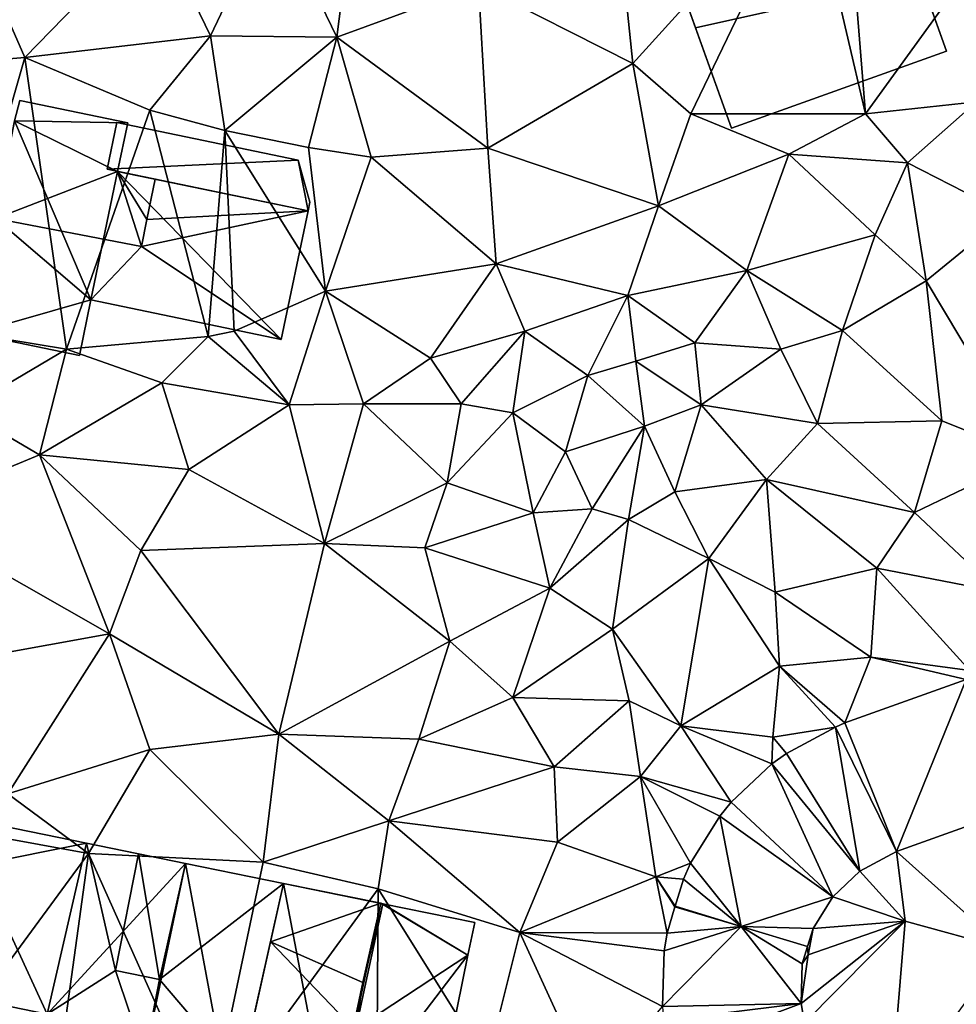
# Model space of a CAD drawing. Extents: x 572000 to 573043, y 6223980 to 6225015.
# Drawn here: x 572271 to 572312, y 6224283 to 6224326 of the extents above; entities that cross this region are included whole.
import ezdxf

# ---------------------------------------------------------------- set-up
doc = ezdxf.new("R2010")
doc.units = 0
doc.header["$MEASUREMENT"] = 0
for name, color, linetype in [('Bygninger_LOD2', 1, 'Continuous'), ('Bygninger_Projekteret', 85, 'Continuous'), ('Terraen', 33, 'Continuous'), ('Terraen_vej', 33, 'Continuous')]:
    doc.layers.add(name, color=color, linetype=linetype)

# ---------------------------------------------------------------- blocks, each defined once
blk = doc.blocks.new('1km_6224_572_UTM32_ACAD_1_FMEBLOCK55')
at = {"layer": 'Terraen', "color": 9, "true_color": 0xbbbbbb}
for points in [[(-14.97, 11.58, 35.36), (-7.37, 19.99, 35.39), (-15.55, 17.2, 35.39)], [(-12.47, 9.39, 35.36), (-7.37, 19.99, 35.39), (-14.97, 11.58, 35.36)], [(-4.9, 9.39, 35.41), (-7.37, 19.99, 35.39), (-12.47, 9.39, 35.36)], [(-4.9, 9.39, 35.41), (-5.75, 20.01, 34.45), (-7.37, 19.99, 35.39)], [(-4.9, 9.39, 35.41), (-0.34, 15.7, 35.16), (-5.75, 20.01, 34.45)], [(-33.28, 12.78, 35.08), (-30.57, 18.45, 35.43), (-35.64, 17.67, 35.4)], [(-27.8, 12.72, 35.55), (-30.57, 18.45, 35.43), (-33.28, 12.78, 35.08)], [(-27.8, 12.72, 35.55), (-27.28, 16.82, 35.81), (-30.57, 18.45, 35.43)], [(-41.32, 11.84, 34.83), (-44, 17.94, 35.34), (-47.5, 11.32, 34.89)], [(-41.32, 11.84, 34.83), (-35.64, 17.67, 35.4), (-44, 17.94, 35.34)], [(-41.32, 11.84, 34.83), (-33.28, 12.78, 35.08), (-35.64, 17.67, 35.4)], [(-14.97, 11.58, 35.36), (-15.55, 17.2, 35.39), (-21.66, 14.98, 35.37)], [(-27.8, 12.72, 35.55), (-21.66, 14.98, 35.37), (-27.28, 16.82, 35.81)], [(-4.9, 9.39, 35.41), (-0.09, 9.91, 34.94), (-0.34, 15.7, 35.16)], [(-21.26, 7.91, 35.24), (-21.66, 14.98, 35.37), (-27.8, 12.72, 35.55)], [(-21.26, 7.91, 35.24), (-14.97, 11.58, 35.36), (-21.66, 14.98, 35.37)], [(-41.32, 11.84, 34.83), (-35.9, 9.56, 34.86), (-33.28, 12.78, 35.08)], [(-32.66, 8.67, 34.7), (-33.28, 12.78, 35.08), (-35.9, 9.56, 34.86)], [(-32.66, 8.67, 34.7), (-27.8, 12.72, 35.55), (-33.28, 12.78, 35.08)], [(-29.03, 7.94, 34.88), (-27.8, 12.72, 35.55), (-32.66, 8.67, 34.7)], [(-29.03, 7.94, 34.88), (-26.32, 7.52, 35.25), (-27.8, 12.72, 35.55)], [(-21.26, 7.91, 35.24), (-27.8, 12.72, 35.55), (-26.32, 7.52, 35.25)], [(-44.7, 0.05, 35.05), (-41.32, 11.84, 34.83), (-47.5, 11.32, 34.89)], [(-44.7, 0.05, 35.05), (-39.52, -0.81, 34.94), (-41.32, 11.84, 34.83)], [(-39.52, -0.81, 34.94), (-35.9, 9.56, 34.86), (-41.32, 11.84, 34.83)], [(-13.86, 5.41, 35.2), (-14.97, 11.58, 35.36), (-21.26, 7.91, 35.24)], [(-13.86, 5.41, 35.2), (-12.47, 9.39, 35.36), (-14.97, 11.58, 35.36)], [(-3.08, 7.27, 35.14), (-0.09, 9.91, 34.94), (-4.9, 9.39, 35.41)], [(-3.08, 7.27, 35.14), (1.28, 5.05, 34.68), (-0.09, 9.91, 34.94)], [(-33.38, -0.26, 34.91), (-35.9, 9.56, 34.86), (-39.52, -0.81, 34.94)], [(-33.38, -0.26, 34.91), (-32.66, 8.67, 34.7), (-35.9, 9.56, 34.86)], [(-13.86, 5.41, 35.2), (-8.21, 7.65, 35.05), (-12.47, 9.39, 35.36)], [(-4.9, 9.39, 35.41), (-12.47, 9.39, 35.36), (-8.21, 7.65, 35.05)], [(-3.08, 7.27, 35.14), (-4.9, 9.39, 35.41), (-8.21, 7.65, 35.05)], [(-33.38, -0.26, 34.91), (-32.25, -0.02, 34.47), (-32.66, 8.67, 34.7)], [(-28.29, 1.71, 34.89), (-29.03, 7.94, 34.88), (-32.66, 8.67, 34.7)], [(-32.25, -0.02, 34.47), (-28.29, 1.71, 34.89), (-32.66, 8.67, 34.7)], [(-28.29, 1.71, 34.89), (-26.32, 7.52, 35.25), (-29.03, 7.94, 34.88)], [(-20.9, 2.89, 35.22), (-21.26, 7.91, 35.24), (-26.32, 7.52, 35.25)], [(-20.9, 2.89, 35.22), (-13.86, 5.41, 35.2), (-21.26, 7.91, 35.24)], [(-28.29, 1.71, 34.89), (-20.9, 2.89, 35.22), (-26.32, 7.52, 35.25)], [(-10.04, 2.6, 35.5), (-8.21, 7.65, 35.05), (-13.86, 5.41, 35.2)], [(-10.04, 2.6, 35.5), (-4.47, 4.15, 35.03), (-8.21, 7.65, 35.05)], [(-4.47, 4.15, 35.03), (-3.08, 7.27, 35.14), (-8.21, 7.65, 35.05)], [(-2.26, 2.16, 34.37), (-3.08, 7.27, 35.14), (-4.47, 4.15, 35.03)], [(-2.26, 2.16, 34.37), (1.28, 5.05, 34.68), (-3.08, 7.27, 35.14)], [(-15.2, 1.52, 35.09), (-13.86, 5.41, 35.2), (-20.9, 2.89, 35.22)], [(-15.2, 1.52, 35.09), (-10.04, 2.6, 35.5), (-13.86, 5.41, 35.2)], [(2.29, -5.46, 34.07), (1.28, 5.05, 34.68), (-2.26, 2.16, 34.37)], [(-5.89, 0.01, 34.5), (-4.47, 4.15, 35.03), (-10.04, 2.6, 35.5)], [(-5.89, 0.01, 34.5), (-2.26, 2.16, 34.37), (-4.47, 4.15, 35.03)], [(-23.75, -1.2, 35.13), (-20.9, 2.89, 35.22), (-28.29, 1.71, 34.89)], [(-23.75, -1.2, 35.13), (-19.65, -0.02, 35.19), (-20.9, 2.89, 35.22)], [(-19.65, -0.02, 35.19), (-15.2, 1.52, 35.09), (-20.9, 2.89, 35.22)], [(-12.29, -0.53, 35.74), (-10.04, 2.6, 35.5), (-15.2, 1.52, 35.09)], [(-12.29, -0.53, 35.74), (-8.57, -0.81, 34.62), (-10.04, 2.6, 35.5)], [(-8.57, -0.81, 34.62), (-5.89, 0.01, 34.5), (-10.04, 2.6, 35.5)], [(-1.58, -3.91, 34.35), (-2.26, 2.16, 34.37), (-5.89, 0.01, 34.5)], [(-1.58, -3.91, 34.35), (2.29, -5.46, 34.07), (-2.26, 2.16, 34.37)], [(-29.87, -3.21, 34.86), (-28.29, 1.71, 34.89), (-32.25, -0.02, 34.47)], [(-29.87, -3.21, 34.86), (-26.65, -3.18, 34.5), (-28.29, 1.71, 34.89)], [(-23.75, -1.2, 35.13), (-28.29, 1.71, 34.89), (-26.65, -3.18, 34.5)], [(-16.92, -1.94, 34.57), (-15.2, 1.52, 35.09), (-19.65, -0.02, 35.19)], [(-16.92, -1.94, 34.57), (-14.84, -1.33, 35.97), (-15.2, 1.52, 35.09)], [(-12.29, -0.53, 35.74), (-15.2, 1.52, 35.09), (-14.84, -1.33, 35.97)], [(-43.99, -3.45, 34.78), (-39.52, -0.81, 34.94), (-44.7, 0.05, 35.05)], [(-6.98, -4.03, 34.28), (-5.89, 0.01, 34.5), (-8.57, -0.81, 34.62)], [(-1.58, -3.91, 34.35), (-5.89, 0.01, 34.5), (-6.98, -4.03, 34.28)], [(-35.39, -2.26, 34.86), (-33.38, -0.26, 34.91), (-39.52, -0.81, 34.94)], [(-29.87, -3.21, 34.86), (-33.38, -0.26, 34.91), (-35.39, -2.26, 34.86)], [(-29.87, -3.21, 34.86), (-32.25, -0.02, 34.47), (-33.38, -0.26, 34.91)], [(-23.75, -1.2, 35.13), (-22.41, -3.17, 34.44), (-19.65, -0.02, 35.19)], [(-20.17, -3.56, 34.48), (-19.65, -0.02, 35.19), (-22.41, -3.17, 34.44)], [(-20.17, -3.56, 34.48), (-16.92, -1.94, 34.57), (-19.65, -0.02, 35.19)], [(-40.69, -5.38, 34.62), (-39.52, -0.81, 34.94), (-43.99, -3.45, 34.78)], [(-40.69, -5.38, 34.62), (-35.39, -2.26, 34.86), (-39.52, -0.81, 34.94)], [(-12.02, -3.21, 34.23), (-12.29, -0.53, 35.74), (-14.84, -1.33, 35.97)], [(-12.02, -3.21, 34.23), (-8.57, -0.81, 34.62), (-12.29, -0.53, 35.74)], [(-6.98, -4.03, 34.28), (-8.57, -0.81, 34.62), (-12.02, -3.21, 34.23)], [(-23.75, -1.2, 35.13), (-26.65, -3.18, 34.5), (-22.41, -3.17, 34.44)], [(-14.47, -4.14, 35.26), (-14.84, -1.33, 35.97), (-16.92, -1.94, 34.57)], [(-14.47, -4.14, 35.26), (-12.02, -3.21, 34.23), (-14.84, -1.33, 35.97)], [(-17.9, -5.26, 34.42), (-16.92, -1.94, 34.57), (-20.17, -3.56, 34.48)], [(-17.9, -5.26, 34.42), (-14.47, -4.14, 35.26), (-16.92, -1.94, 34.57)], [(-40.69, -5.38, 34.62), (-34.21, -6.02, 34.63), (-35.39, -2.26, 34.86)], [(-34.21, -6.02, 34.63), (-29.87, -3.21, 34.86), (-35.39, -2.26, 34.86)], [(-28.34, -9.23, 34.29), (-29.87, -3.21, 34.86), (-34.21, -6.02, 34.63)], [(-28.34, -9.23, 34.29), (-26.65, -3.18, 34.5), (-29.87, -3.21, 34.86)], [(-28.34, -9.23, 34.29), (-23.02, -6.6, 34.6), (-26.65, -3.18, 34.5)], [(-23.02, -6.6, 34.6), (-22.41, -3.17, 34.44), (-26.65, -3.18, 34.5)], [(-23.02, -6.6, 34.6), (-20.17, -3.56, 34.48), (-22.41, -3.17, 34.44)], [(-13.15, -6.99, 34.35), (-12.02, -3.21, 34.23), (-14.47, -4.14, 35.26)], [(-13.15, -6.99, 34.35), (-9.19, -6.45, 34.21), (-12.02, -3.21, 34.23)], [(-9.19, -6.45, 34.21), (-6.98, -4.03, 34.28), (-12.02, -3.21, 34.23)], [(-46.81, -7.92, 33.96), (-40.69, -5.38, 34.62), (-43.99, -3.45, 34.78)], [(-19.3, -7.89, 34.34), (-20.17, -3.56, 34.48), (-23.02, -6.6, 34.6)], [(-19.3, -7.89, 34.34), (-17.9, -5.26, 34.42), (-20.17, -3.56, 34.48)], [(-16.74, -7.73, 34.15), (-14.47, -4.14, 35.26), (-17.9, -5.26, 34.42)], [(-15.17, -8.18, 34.8), (-14.47, -4.14, 35.26), (-16.74, -7.73, 34.15)], [(-15.17, -8.18, 34.8), (-13.15, -6.99, 34.35), (-14.47, -4.14, 35.26)], [(-9.19, -6.45, 34.21), (-2.77, -7.88, 34.13), (-6.98, -4.03, 34.28)], [(-2.77, -7.88, 34.13), (-1.58, -3.91, 34.35), (-6.98, -4.03, 34.28)], [(-2.77, -7.88, 34.13), (2.29, -5.46, 34.07), (-1.58, -3.91, 34.35)], [(-37.65, -13.14, 33.68), (-40.69, -5.38, 34.62), (-46.81, -7.92, 33.96)], [(-36.29, -9.53, 34.05), (-34.21, -6.02, 34.63), (-40.69, -5.38, 34.62)], [(-37.65, -13.14, 33.68), (-36.29, -9.53, 34.05), (-40.69, -5.38, 34.62)], [(-19.3, -7.89, 34.34), (-16.74, -7.73, 34.15), (-17.9, -5.26, 34.42)], [(0.88, -11.32, 34.45), (2.29, -5.46, 34.07), (-2.77, -7.88, 34.13)], [(-36.29, -9.53, 34.05), (-28.34, -9.23, 34.29), (-34.21, -6.02, 34.63)], [(-23.99, -9.41, 34.3), (-23.02, -6.6, 34.6), (-28.34, -9.23, 34.29)], [(-23.99, -9.41, 34.3), (-19.3, -7.89, 34.34), (-23.02, -6.6, 34.6)], [(-11.69, -9.87, 34.2), (-9.19, -6.45, 34.21), (-13.15, -6.99, 34.35)], [(-11.69, -9.87, 34.2), (-8.81, -11.34, 34.2), (-9.19, -6.45, 34.21)], [(-4.41, -10.29, 34.29), (-2.77, -7.88, 34.13), (-9.19, -6.45, 34.21)], [(-8.81, -11.34, 34.2), (-4.41, -10.29, 34.29), (-9.19, -6.45, 34.21)], [(-11.69, -9.87, 34.2), (-13.15, -6.99, 34.35), (-15.17, -8.18, 34.8)], [(-37.65, -13.14, 33.68), (-46.81, -7.92, 33.96), (-45.55, -14.57, 33.52)], [(-18.58, -11.16, 34.1), (-19.3, -7.89, 34.34), (-23.99, -9.41, 34.3)], [(-18.58, -11.16, 34.1), (-16.74, -7.73, 34.15), (-19.3, -7.89, 34.34)], [(-18.58, -11.16, 34.1), (-15.17, -8.18, 34.8), (-16.74, -7.73, 34.15)], [(0.88, -11.32, 34.45), (-2.77, -7.88, 34.13), (-4.41, -10.29, 34.29)], [(-15.86, -12.94, 33.8), (-15.17, -8.18, 34.8), (-18.58, -11.16, 34.1)], [(-15.86, -12.94, 33.8), (-11.69, -9.87, 34.2), (-15.17, -8.18, 34.8)], [(-30.32, -17.49, 33.58), (-28.34, -9.23, 34.29), (-36.29, -9.53, 34.05)], [(-30.32, -17.49, 33.58), (-22.9, -13.46, 34.09), (-28.34, -9.23, 34.29)], [(-22.9, -13.46, 34.09), (-23.99, -9.41, 34.3), (-28.34, -9.23, 34.29)], [(-30.32, -17.49, 33.58), (-36.29, -9.53, 34.05), (-37.65, -13.14, 33.68)], [(-22.9, -13.46, 34.09), (-18.58, -11.16, 34.1), (-23.99, -9.41, 34.3)], [(-12.9, -17.13, 34.53), (-11.69, -9.87, 34.2), (-15.86, -12.94, 33.8)], [(-12.9, -17.13, 34.53), (-8.62, -14.54, 34.34), (-11.69, -9.87, 34.2)], [(-8.62, -14.54, 34.34), (-8.81, -11.34, 34.2), (-11.69, -9.87, 34.2)], [(-4.66, -14.15, 34.07), (-4.41, -10.29, 34.29), (-8.81, -11.34, 34.2)], [(-0.38, -14.73, 33.52), (-4.41, -10.29, 34.29), (-4.66, -14.15, 34.07)], [(-0.38, -14.73, 33.52), (0.88, -11.32, 34.45), (-4.41, -10.29, 34.29)], [(-20.17, -15.9, 33.78), (-18.58, -11.16, 34.1), (-22.9, -13.46, 34.09)], [(-20.17, -15.9, 33.78), (-15.86, -12.94, 33.8), (-18.58, -11.16, 34.1)], [(-8.62, -14.54, 34.34), (-4.66, -14.15, 34.07), (-8.81, -11.34, 34.2)], [(-42.06, -20.08, 33.15), (-37.65, -13.14, 33.68), (-45.55, -14.57, 33.52)], [(-42.06, -20.08, 33.15), (-35.9, -18.15, 33.18), (-37.65, -13.14, 33.68)], [(-30.32, -17.49, 33.58), (-37.65, -13.14, 33.68), (-35.9, -18.15, 33.18)], [(-15.13, -16.05, 34.04), (-15.86, -12.94, 33.8), (-20.17, -15.9, 33.78)], [(-12.9, -17.13, 34.53), (-15.86, -12.94, 33.8), (-15.13, -16.05, 34.04)], [(-30.32, -17.49, 33.58), (-24.25, -17.7, 33.69), (-22.9, -13.46, 34.09)], [(-24.25, -17.7, 33.69), (-20.17, -15.9, 33.78), (-22.9, -13.46, 34.09)], [(-8.62, -14.54, 34.34), (-5.792, -17.006, 33.704), (-4.66, -14.15, 34.07)], [(-0.539, -15.124, 33.737), (-4.66, -14.15, 34.07), (-5.792, -17.006, 33.704)], [(-0.539, -15.124, 33.737), (-0.38, -14.73, 33.52), (-4.66, -14.15, 34.07)], [(-8.91, -17.62, 33.36), (-8.62, -14.54, 34.34), (-12.9, -17.13, 34.53)], [(-8.91, -17.62, 33.36), (-6.201, -17.188, 33.65), (-8.62, -14.54, 34.34)], [(-5.792, -17.006, 33.704), (-8.62, -14.54, 34.34), (-6.201, -17.188, 33.65)], [(-18.39, -18.9, 33.97), (-20.17, -15.9, 33.78), (-24.25, -17.7, 33.69)], [(-18.39, -18.9, 33.97), (-15.13, -16.05, 34.04), (-20.17, -15.9, 33.78)], [(-18.39, -18.9, 33.97), (-14.65, -19.33, 33.42), (-15.13, -16.05, 34.04)], [(-14.65, -19.33, 33.42), (-12.9, -17.13, 34.53), (-15.13, -16.05, 34.04)], [(-31, -23.04, 33.12), (-30.32, -17.49, 33.58), (-35.9, -18.15, 33.18)], [(-31, -23.04, 33.12), (-25.55, -21.25, 32.95), (-30.32, -17.49, 33.58)], [(-25.55, -21.25, 32.95), (-24.25, -17.7, 33.69), (-30.32, -17.49, 33.58)], [(-14.65, -19.33, 33.42), (-10.712, -20.431, 33.197), (-12.9, -17.13, 34.53)], [(-8.952, -18.781, 33.298), (-12.9, -17.13, 34.53), (-10.712, -20.431, 33.197)], [(-8.91, -17.62, 33.36), (-12.9, -17.13, 34.53), (-8.952, -18.781, 33.298)], [(-6.201, -17.188, 33.65), (-8.91, -17.62, 33.36), (-8.321, -18.328, 33.35)], [(-25.55, -21.25, 32.95), (-18.39, -18.9, 33.97), (-24.25, -17.7, 33.69)], [(-8.321, -18.328, 33.35), (-8.91, -17.62, 33.36), (-8.952, -18.781, 33.298)], [(-38.57, -22.66, 33.01), (-35.9, -18.15, 33.18), (-42.06, -20.08, 33.15)], [(-38.57, -22.66, 33.01), (-31, -23.04, 33.12), (-35.9, -18.15, 33.18)], [(-18.24, -22.17, 33.12), (-18.39, -18.9, 33.97), (-25.55, -21.25, 32.95)], [(-18.24, -22.17, 33.12), (-14.65, -19.33, 33.42), (-18.39, -18.9, 33.97)], [(-13.98, -23.68, 33), (-14.65, -19.33, 33.42), (-18.24, -22.17, 33.12)], [(-10.712, -20.431, 33.197), (-14.65, -19.33, 33.42), (-11.212, -21.044, 33.161)], [(-11.212, -21.044, 33.161), (-14.65, -19.33, 33.42), (-12.472, -23.084, 33.043)], [(-13.98, -23.68, 33), (-12.472, -23.084, 33.043), (-14.65, -19.33, 33.42)], [(-38.57, -22.66, 33.01), (-42.06, -20.08, 33.15), (-45.15, -21.47, 33.12)], [(-3.557, -22.579, 33.399), (1.15, -26.78, 33.37), (2.504, -20.407, 33.429)], [(-26.01, -24.2, 33.06), (-25.55, -21.25, 32.95), (-31, -23.04, 33.12)], [(-19.88, -26.09, 33.14), (-25.55, -21.25, 32.95), (-26.01, -24.2, 33.06)], [(-19.88, -26.09, 33.14), (-18.24, -22.17, 33.12), (-25.55, -21.25, 32.95)], [(-44.68, -30.97, 33.02), (-38.57, -22.66, 33.01), (-45.15, -21.47, 33.12)], [(-19.88, -26.09, 33.14), (-13.98, -23.68, 33), (-18.24, -22.17, 33.12)], [(-5.134, -23.427, 33.195), (-3.17, -25.6, 33.16), (-3.557, -22.579, 33.399)], [(1.15, -26.78, 33.37), (-3.557, -22.579, 33.399), (-3.17, -25.6, 33.16)], [(-39.92, -32.51, 33.1), (-38.57, -22.66, 33.01), (-44.68, -30.97, 33.02)], [(-33.36, -34.28, 33.11), (-38.57, -22.66, 33.01), (-39.92, -32.51, 33.1)], [(-33.36, -34.28, 33.11), (-31, -23.04, 33.12), (-38.57, -22.66, 33.01)], [(-33.36, -34.28, 33.11), (-26.01, -24.2, 33.06), (-31, -23.04, 33.12)], [(-12.472, -23.084, 33.043), (-13.98, -23.68, 33), (-12.787, -23.778, 33.004)], [(-6.317, -24.536, 33.072), (-3.17, -25.6, 33.16), (-5.134, -23.427, 33.195)], [(-19.88, -26.09, 33.14), (-13.495, -26.113, 32.949), (-13.98, -23.68, 33)], [(-12.787, -23.778, 33.004), (-13.98, -23.68, 33), (-13.147, -24.948, 32.968)], [(-13.147, -24.948, 32.968), (-13.98, -23.68, 33), (-13.155, -24.973, 32.967)], [(-13.155, -24.973, 32.967), (-13.98, -23.68, 33), (-13.495, -26.113, 32.949)], [(-33.36, -34.28, 33.11), (-26.08, -34.7, 33.1), (-26.01, -24.2, 33.06)], [(-26.08, -34.7, 33.1), (-21.29, -31.75, 33.05), (-26.01, -24.2, 33.06)], [(-21.29, -31.75, 33.05), (-19.88, -26.09, 33.14), (-26.01, -24.2, 33.06)], [(-7.166, -25.91, 32.949), (-3.17, -25.6, 33.16), (-6.317, -24.536, 33.072)], [(-13.155, -24.973, 32.967), (-10.28, -25.83, 32.922), (-13.147, -24.948, 32.968)], [(-7.531, -30.003, 32.841), (-3.17, -25.6, 33.16), (-7.682, -29.158, 32.85)], [(-7.38, -27.05, 32.87), (-7.682, -29.158, 32.85), (-3.17, -25.6, 33.16)], [(-3.84, -33.61, 32.79), (-3.17, -25.6, 33.16), (-7.531, -30.003, 32.841)], [(-7.38, -27.05, 32.87), (-3.17, -25.6, 33.16), (-7.166, -25.91, 32.949)], [(-3.84, -33.61, 32.79), (1.15, -26.78, 33.37), (-3.17, -25.6, 33.16)], [(-7.409, -26.7, 32.89), (-7.38, -27.05, 32.87), (-7.166, -25.91, 32.949)], [(-21.29, -31.75, 33.05), (-16.72, -32.96, 32.85), (-19.88, -26.09, 33.14)], [(-13.495, -26.113, 32.949), (-19.88, -26.09, 33.14), (-13.619, -26.883, 32.935)], [(-13.619, -26.883, 32.935), (-19.88, -26.09, 33.14), (-13.689, -29.293, 32.89)], [(-16.72, -32.96, 32.85), (-13.689, -29.293, 32.89), (-19.88, -26.09, 33.14)], [(-7.633, -27.45, 32.867), (-7.38, -27.05, 32.87), (-7.409, -26.7, 32.89)], [(-7.682, -29.158, 32.85), (-7.38, -27.05, 32.87), (-7.633, -27.45, 32.867)]]:
    blk.add_polyline3d(points, close=True, dxfattribs=at)
blk = doc.blocks.new('1km_6224_572_UTM32_ACAD_1_FMEBLOCK101')
at = {"layer": 'Terraen_vej', "color": 251, "true_color": 0x555555}
for points in [[(-3.557, -22.579, 33.399), (-0.539, -15.124, 33.737), (-5.792, -17.006, 33.704)], [(-3.557, -22.579, 33.399), (2.504, -20.407, 33.429), (-0.539, -15.124, 33.737)], [(-3.557, -22.579, 33.399), (-5.792, -17.006, 33.704), (-6.201, -17.188, 33.65)], [(-8.321, -18.328, 33.35), (-5.134, -23.427, 33.195), (-6.201, -17.188, 33.65)], [(-3.557, -22.579, 33.399), (-6.201, -17.188, 33.65), (-5.134, -23.427, 33.195)], [(-8.321, -18.328, 33.35), (-8.952, -18.781, 33.298), (-5.134, -23.427, 33.195)], [(-6.317, -24.536, 33.072), (-8.952, -18.781, 33.298), (-10.712, -20.431, 33.197)], [(-5.134, -23.427, 33.195), (-8.952, -18.781, 33.298), (-6.317, -24.536, 33.072)], [(-6.317, -24.536, 33.072), (-10.712, -20.431, 33.197), (-11.212, -21.044, 33.161)], [(-10.28, -25.83, 32.922), (-11.212, -21.044, 33.161), (-12.472, -23.084, 33.043)], [(-6.317, -24.536, 33.072), (-11.212, -21.044, 33.161), (-10.28, -25.83, 32.922)], [(-10.28, -25.83, 32.922), (-12.472, -23.084, 33.043), (-12.787, -23.778, 33.004)], [(-10.28, -25.83, 32.922), (-12.787, -23.778, 33.004), (-13.147, -24.948, 32.968)], [(-6.317, -24.536, 33.072), (-10.28, -25.83, 32.922), (-7.166, -25.91, 32.949)], [(-13.495, -26.113, 32.949), (-10.28, -25.83, 32.922), (-13.155, -24.973, 32.967)], [(-13.689, -29.293, 32.89), (-10.28, -25.83, 32.922), (-13.619, -26.883, 32.935)], [(-7.682, -29.158, 32.85), (-10.28, -25.83, 32.922), (-13.689, -29.293, 32.89)], [(-13.619, -26.883, 32.935), (-10.28, -25.83, 32.922), (-13.495, -26.113, 32.949)], [(-7.633, -27.45, 32.867), (-10.28, -25.83, 32.922), (-7.682, -29.158, 32.85)], [(-7.633, -27.45, 32.867), (-7.409, -26.7, 32.89), (-10.28, -25.83, 32.922)], [(-7.166, -25.91, 32.949), (-10.28, -25.83, 32.922), (-7.409, -26.7, 32.89)], [(-7.682, -29.158, 32.85), (-13.689, -29.293, 32.89), (-13.643, -29.907, 32.878)], [(-7.682, -29.158, 32.85), (-13.643, -29.907, 32.878), (-13.393, -31.307, 32.853)], [(-7.682, -29.158, 32.85), (-13.393, -31.307, 32.853), (-7.531, -30.003, 32.841)]]:
    blk.add_polyline3d(points, close=True, dxfattribs=at)
blk = doc.blocks.new('Projekteret_bygning_79724')
at = {"layer": 'Bygninger_Projekteret', "color": 85, "true_color": 0x5f994c}
for points in [[(-4.394, -0.109, 35.15), (-3.974, 1.915, 35.15), (-3.974, 1.915, 34.95), (-4.394, -0.109, 34.95)], [(-4.394, -0.109, 35.15), (-4.394, -0.109, 37.82), (-3.974, 1.915, 37.82), (-3.974, 1.915, 35.15)], [(-4.394, -0.109, 37.82), (-3.974, 1.915, 37.82), (3.891, 0.284, 37.82)], [(-4.394, -0.109, 34.95), (-3.974, 1.915, 34.95), (3.891, 0.284, 34.95)], [(3.891, 0.284, 34.95), (-3.974, 1.915, 34.95), (-3.974, 1.915, 35.15), (3.891, 0.284, 35.15)], [(3.891, 0.284, 37.82), (3.891, 0.284, 35.15), (-3.974, 1.915, 35.15), (-3.974, 1.915, 37.82)], [(4.315, -1.915, 37.82), (-4.394, -0.109, 37.82), (3.891, 0.284, 37.82)], [(4.315, -1.915, 34.95), (-4.394, -0.109, 34.95), (3.891, 0.284, 34.95)], [(3.891, 0.284, 34.95), (3.891, 0.284, 35.15), (4.394, -1.536, 35.15), (4.394, -1.536, 34.95)], [(4.394, -1.536, 37.82), (4.394, -1.536, 35.15), (3.891, 0.284, 35.15), (3.891, 0.284, 37.82)], [(4.394, -1.536, 37.82), (4.315, -1.915, 37.82), (3.891, 0.284, 37.82)], [(4.394, -1.536, 34.95), (4.315, -1.915, 34.95), (3.891, 0.284, 34.95)], [(4.315, -1.915, 34.95), (4.315, -1.915, 35.15), (-4.394, -0.109, 35.15), (-4.394, -0.109, 34.95)], [(-4.394, -0.109, 35.15), (4.315, -1.915, 35.15), (4.315, -1.915, 37.82), (-4.394, -0.109, 37.82)], [(4.394, -1.536, 34.95), (4.394, -1.536, 35.15), (4.315, -1.915, 35.15), (4.315, -1.915, 34.95)], [(4.315, -1.915, 37.82), (4.315, -1.915, 35.15), (4.394, -1.536, 35.15), (4.394, -1.536, 37.82)]]:
    blk.add_3dface(points, dxfattribs=at)
blk = doc.blocks.new('building_150862')
at = {"layer": 'Bygninger_LOD2', "color": 16, "true_color": 0x7e0000}
for points in [[(-0.555, 4.555, 34.91), (-5.465, 4.645, 34.93), (-5.235, 5.525, 35)], [(-5.465, 4.645, 37.765), (-5.465, 4.645, 34.93), (-5.235, 5.525, 37.49)], [(-5.465, 4.645, 34.93), (-5.235, 5.525, 35), (-5.235, 5.525, 37.49)], [(-0.555, 4.555, 37.53), (-5.465, 4.645, 37.765), (-5.235, 5.525, 37.49)], [(-0.555, 4.555, 34.91), (-5.235, 5.525, 35), (-5.235, 5.525, 37.49), (-0.555, 4.555, 37.53)], [(-2.155, -3.105, 34.97), (-7.255, -4.575, 34.92), (-5.465, 4.645, 34.93)], [(-7.255, -4.575, 34.92), (-5.465, 4.645, 34.93), (-6.285, 0.415, 39.34)], [(-6.285, 0.415, 39.34), (-5.465, 4.645, 34.93), (-5.465, 4.645, 37.765)], [(-0.995, 2.455, 38.29), (-6.285, 0.415, 39.34), (-5.465, 4.645, 37.765)], [(-0.995, 2.455, 34.96), (-2.155, -3.105, 34.97), (-5.465, 4.645, 34.93)], [(-0.555, 4.555, 34.91), (-0.995, 2.455, 34.96), (-5.465, 4.645, 34.93)], [(-5.465, 4.645, 37.765), (-0.555, 4.555, 37.53), (-0.995, 2.455, 38.29)], [(-0.995, 2.455, 34.96), (-0.555, 4.555, 34.91), (-0.555, 4.555, 37.53), (-0.995, 2.455, 38.29)], [(-0.995, 2.455, 38.29), (0.035, -0.805, 39.37), (-6.285, 0.415, 39.34)], [(6.095, -4.825, 34.95), (-2.155, -3.105, 34.97), (-0.995, 2.455, 34.96)], [(7.255, 0.745, 34.95), (6.095, -4.825, 34.95), (-0.995, 2.455, 34.96)], [(-0.995, 2.455, 34.96), (-0.995, 2.455, 38.29), (0.625, 2.125, 38.31)], [(0.625, 2.125, 38.31), (7.255, 0.745, 34.95), (-0.995, 2.455, 34.96)], [(0.273, 0.375, 38.943), (0.035, -0.805, 39.37), (-0.995, 2.455, 38.29)], [(0.625, 2.125, 38.31), (0.273, 0.375, 38.943), (-0.995, 2.455, 38.29)], [(0.625, 2.125, 38.31), (0.273, 0.375, 38.943), (0.625, 2.125, 39.6)], [(0.273, 0.375, 38.943), (0.625, 2.125, 39.6), (7.255, 0.745, 39.59)], [(0.625, 2.125, 39.6), (7.255, 0.745, 39.59), (0.625, 2.125, 38.31)], [(7.255, 0.745, 39.59), (7.255, 0.745, 34.95), (0.625, 2.125, 38.31)], [(0.035, -0.805, 38.5), (0.273, 0.375, 38.943), (7.255, 0.745, 39.59)], [(0.035, -0.805, 38.5), (7.255, 0.745, 39.59), (6.095, -4.825, 37.5)], [(6.095, -4.825, 34.95), (7.255, 0.745, 34.95), (7.255, 0.745, 39.59), (6.095, -4.825, 37.5)], [(-6.285, 0.415, 39.34), (-2.155, -3.105, 38.38), (-7.255, -4.575, 37.48)], [(-7.255, -4.575, 37.48), (-7.255, -4.575, 37.24), (-6.285, 0.415, 39.34)], [(-7.255, -4.575, 37.24), (-7.255, -4.575, 34.92), (-6.285, 0.415, 39.34)], [(0.035, -0.805, 39.37), (-2.155, -3.105, 38.38), (-6.285, 0.415, 39.34)], [(0.035, -0.805, 38.5), (0.273, 0.375, 38.943), (0.035, -0.805, 39.37)], [(-2.155, -3.105, 37.51), (0.035, -0.805, 38.5), (0.035, -0.805, 39.37), (-2.155, -3.105, 38.38)], [(-2.155, -3.105, 37.51), (0.035, -0.805, 38.5), (6.095, -4.825, 37.5)], [(-2.655, -5.525, 34.92), (-7.255, -4.575, 34.92), (-2.155, -3.105, 34.97)], [(-2.155, -3.105, 38.38), (-2.655, -5.525, 37.47), (-7.255, -4.575, 37.48)], [(-2.155, -3.105, 37.51), (-2.155, -3.105, 38.38), (-2.655, -5.525, 37.47)], [(-2.155, -3.105, 34.97), (-2.155, -3.105, 37.51), (-2.655, -5.525, 37.47)], [(-2.655, -5.525, 34.92), (-2.155, -3.105, 34.97), (-2.655, -5.525, 37.47)], [(-2.155, -3.105, 34.97), (6.095, -4.825, 34.95), (6.095, -4.825, 37.5), (-2.155, -3.105, 37.51)], [(-2.655, -5.525, 37.47), (-7.255, -4.575, 37.48), (-7.255, -4.575, 37.24)], [(-2.655, -5.525, 34.92), (-2.655, -5.525, 37.47), (-7.255, -4.575, 37.24)], [(-7.255, -4.575, 34.92), (-2.655, -5.525, 34.92), (-7.255, -4.575, 37.24)]]:
    blk.add_3dface(points, dxfattribs=at)
blk = doc.blocks.new('building_21479')
at = {"layer": 'Bygninger_LOD2', "color": 16, "true_color": 0x7e0000}
for points in [[(-4.655, -1.435, 35.85), (-5.255, -4.135, 33.15), (-3.025, 5.865, 33.18)], [(-3.025, 5.865, 33.18), (-0.965, -5.015, 33.11), (-5.255, -4.135, 33.15)], [(-3.585, 3.335, 36.62), (-4.655, -1.435, 35.85), (-3.025, 5.865, 33.18)], [(-3.025, 5.865, 33.18), (-3.025, 5.865, 35.73), (-3.585, 3.335, 36.62)], [(1.185, 5.005, 35.6), (-3.585, 3.335, 36.62), (-3.025, 5.865, 35.73)], [(-3.025, 5.865, 33.18), (1.185, 5.005, 33.15), (1.275, 4.985, 35.37)], [(1.185, 5.005, 35.6), (-3.025, 5.865, 35.73), (1.275, 4.985, 35.37)], [(-3.025, 5.865, 35.73), (-3.025, 5.865, 33.18), (1.275, 4.985, 35.37)], [(-3.025, 5.865, 33.18), (1.185, 5.005, 33.15), (-0.965, -5.015, 33.11)], [(-3.585, 3.335, 36.62), (1.185, 5.005, 35.6), (0.405, 1.565, 36.92)], [(1.185, 5.005, 33.15), (4.965, 2.755, 33.19), (-0.965, -5.015, 33.11)], [(0.405, 1.565, 36.62), (1.275, 4.985, 35.37), (0.105, -0.435, 37.3)], [(0.105, -0.435, 37.3), (1.275, 4.985, 35.37), (4.965, 2.755, 35.81)], [(0.405, 1.565, 36.62), (1.185, 5.005, 35.6), (1.275, 4.985, 35.37)], [(0.405, 1.565, 36.62), (1.185, 5.005, 35.6), (0.405, 1.565, 36.92)], [(1.275, 4.985, 35.37), (1.185, 5.005, 33.15), (5.255, 4.175, 33.09)], [(5.255, 4.175, 33.09), (4.965, 2.755, 33.19), (1.185, 5.005, 33.15)], [(1.275, 4.985, 35.37), (5.255, 4.175, 35.28), (4.965, 2.755, 35.81)], [(1.275, 4.985, 35.37), (5.255, 4.175, 33.09), (5.255, 4.175, 35.28)], [(5.255, 4.175, 35.28), (4.965, 2.755, 33.19), (4.965, 2.755, 35.81)], [(5.255, 4.175, 33.09), (4.965, 2.755, 33.19), (5.255, 4.175, 35.28)], [(-4.655, -1.435, 38.38), (-4.655, -1.435, 35.85), (-3.585, 3.335, 36.62)], [(-0.015, -0.405, 37.58), (-4.655, -1.435, 38.38), (-3.585, 3.335, 36.62)], [(0.405, 1.565, 36.92), (-0.015, -0.405, 37.58), (-3.585, 3.335, 36.62)], [(4.965, 2.755, 33.19), (3.205, -5.865, 33.06), (-0.965, -5.015, 33.11)], [(4.045, -1.735, 37.49), (0.105, -0.435, 37.3), (4.965, 2.755, 35.81)], [(4.045, -1.735, 35.79), (4.965, 2.755, 33.19), (3.205, -5.865, 33.06)], [(4.965, 2.755, 35.81), (4.965, 2.755, 33.19), (4.045, -1.735, 35.79)], [(4.045, -1.735, 37.49), (4.965, 2.755, 35.81), (4.045, -1.735, 35.79)], [(-0.015, -0.405, 37.28), (0.405, 1.565, 36.62), (0.105, -0.435, 37.3)], [(-0.015, -0.405, 37.28), (0.405, 1.565, 36.92), (-0.015, -0.405, 37.58)], [(-0.015, -0.405, 37.28), (0.405, 1.565, 36.62), (0.405, 1.565, 36.92)], [(-0.015, -0.405, 37.28), (-0.015, -0.405, 37.58), (-4.655, -1.435, 38.38)], [(-4.655, -1.435, 35.85), (-0.015, -0.405, 37.28), (-4.655, -1.435, 38.38)], [(-0.015, -0.405, 35.97), (-0.015, -0.405, 37.28), (-4.655, -1.435, 35.85)], [(-0.965, -5.015, 35.39), (-4.655, -1.435, 35.85), (-0.015, -0.405, 35.97)], [(0.105, -0.435, 35.96), (-0.965, -5.015, 35.39), (-0.015, -0.405, 35.97)], [(-0.015, -0.405, 37.28), (0.105, -0.435, 35.96), (0.105, -0.435, 37.3)], [(-0.015, -0.405, 35.97), (0.105, -0.435, 35.96), (-0.015, -0.405, 37.28)], [(0.105, -0.435, 35.96), (3.585, -4.005, 35.51), (-0.965, -5.015, 35.39)], [(0.105, -0.435, 37.3), (0.105, -0.435, 35.96), (4.045, -1.735, 35.79)], [(0.105, -0.435, 37.3), (4.045, -1.735, 35.79), (4.045, -1.735, 37.49)], [(4.045, -1.735, 35.79), (3.585, -4.005, 35.51), (0.105, -0.435, 35.96)], [(-4.655, -1.435, 35.85), (-5.255, -4.135, 35.51), (-5.255, -4.135, 33.15)], [(-5.255, -4.135, 35.51), (-4.655, -1.435, 35.85), (-0.965, -5.015, 35.39)], [(3.585, -4.005, 35.51), (4.045, -1.735, 35.79), (3.205, -5.865, 33.06)], [(-5.255, -4.135, 33.15), (-0.965, -5.015, 33.11), (-0.965, -5.015, 35.39)], [(-5.255, -4.135, 35.51), (-5.255, -4.135, 33.15), (-0.965, -5.015, 35.39)], [(3.585, -4.005, 35.51), (3.205, -5.865, 35.27), (-0.965, -5.015, 35.39)], [(3.585, -4.005, 35.51), (3.205, -5.865, 33.06), (3.205, -5.865, 35.27)], [(-0.965, -5.015, 33.11), (3.205, -5.865, 33.06), (3.205, -5.865, 35.27)], [(-0.965, -5.015, 33.11), (3.205, -5.865, 35.27), (-0.965, -5.015, 35.39)]]:
    blk.add_3dface(points, dxfattribs=at)
blk = doc.blocks.new('building_63977')
at = {"layer": 'Bygninger_LOD2', "color": 16, "true_color": 0x7e0000}
for points in [[(6.145, -2.485, 35.11), (-3.175, -5.825, 35.19), (-6.145, 2.495, 35.41), (3.175, 5.825, 35.34)], [(3.175, 5.825, 35.34), (-6.145, 2.495, 35.41), (-6.145, 2.495, 42.23), (3.175, 5.825, 42.2)], [(3.175, 5.825, 42.2), (5.005, 0.705, 42.4), (-4.735, -1.465, 42.39), (-6.145, 2.495, 42.23)], [(5.005, 0.705, 42.4), (6.145, -2.485, 39.47), (3.175, 5.825, 35.34)], [(5.005, 0.705, 42.4), (3.175, 5.825, 35.34), (3.175, 5.825, 42.2)], [(6.145, -2.485, 39.47), (6.145, -2.485, 35.11), (3.175, 5.825, 35.34)], [(-4.735, -1.465, 42.39), (-6.145, 2.495, 35.41), (-3.175, -5.825, 39.07)], [(-6.145, 2.495, 42.23), (-6.145, 2.495, 35.41), (-4.735, -1.465, 42.39)], [(-6.145, 2.495, 35.41), (-3.175, -5.825, 35.19), (-3.175, -5.825, 39.07)], [(5.005, 0.705, 42.4), (-4.735, -1.465, 42.39), (-4.735, -1.465, 44.81), (5.005, 0.705, 43.66)], [(5.005, 0.705, 43.66), (6.145, -2.485, 39.47), (-3.175, -5.825, 39.07), (-4.735, -1.465, 44.81)], [(5.005, 0.705, 43.66), (6.145, -2.485, 39.47), (5.005, 0.705, 42.4)], [(-3.175, -5.825, 39.07), (-4.735, -1.465, 44.81), (-4.735, -1.465, 42.39)], [(6.145, -2.485, 39.47), (-3.175, -5.825, 39.07), (-3.175, -5.825, 35.19), (6.145, -2.485, 35.11)]]:
    blk.add_3dface(points, dxfattribs=at)
blk = doc.blocks.new('building_168708')
at = {"layer": 'Bygninger_LOD2', "color": 16, "true_color": 0x7e0000}
for points in [[(-5.73, 3.885, 33.09), (-5.35, 5.745, 33.12), (-0.78, 4.815, 33.07)], [(-5.35, 5.745, 33.12), (-5.73, 3.885, 33.09), (-5.73, 3.885, 38.77)], [(-5.35, 5.745, 39.48), (-5.35, 5.745, 33.12), (-5.73, 3.885, 38.77)], [(-0.78, 4.815, 39.47), (-5.73, 3.885, 38.77), (-5.35, 5.745, 39.48)], [(-0.78, 4.815, 39.47), (-0.78, 4.815, 33.07), (-5.35, 5.745, 33.12)], [(-0.78, 4.815, 39.47), (-5.35, 5.745, 33.12), (-5.35, 5.745, 39.48)], [(-0.78, 4.815, 33.07), (0.32, 2.695, 33.07), (-5.73, 3.885, 33.09)], [(0.32, 2.695, 38.77), (-5.73, 3.885, 38.77), (-0.78, 4.815, 39.47)], [(0.32, 2.695, 33.07), (-0.78, 4.815, 33.07), (0.69, 4.515, 33.07)], [(0.69, 4.515, 33.07), (-0.78, 4.815, 33.07), (-0.78, 4.815, 39.47)], [(0.69, 4.515, 39.47), (0.69, 4.515, 33.07), (-0.78, 4.815, 39.47)], [(0.32, 2.695, 38.77), (-0.78, 4.815, 39.47), (0.69, 4.515, 39.47)], [(0.32, 2.695, 37.87), (0.32, 2.695, 33.07), (0.69, 4.515, 33.07)], [(0.69, 4.515, 39.47), (0.32, 2.695, 37.87), (0.69, 4.515, 33.07)], [(0.32, 2.695, 38.77), (0.32, 2.695, 37.87), (0.69, 4.515, 39.47)], [(-3.07, -4.895, 32.98), (-7.5, -3.995, 33.01), (-5.73, 3.885, 33.09)], [(-5.73, 3.885, 33.09), (-7.5, -3.995, 33.01), (-7.5, -3.995, 35.45)], [(-7.5, -3.995, 35.75), (-5.73, 3.885, 33.09), (-7.5, -3.995, 35.45)], [(-5.73, 3.885, 38.77), (-5.73, 3.885, 33.09), (-7.5, -3.995, 35.75)], [(-7.5, -3.995, 35.75), (-5.73, 3.885, 38.77), (-2.68, -3.095, 36.43)], [(0.32, 2.695, 33.07), (-3.07, -4.895, 32.98), (-5.73, 3.885, 33.09)], [(-2.68, -3.095, 36.43), (-5.73, 3.885, 38.77), (0.32, 2.695, 38.77)], [(7.5, 3.125, 33.11), (2.81, 2.185, 33.03), (3.18, 4.005, 33.14)], [(2.81, 2.185, 37.9), (3.18, 4.005, 38.61), (3.18, 4.005, 33.14), (2.81, 2.185, 33.03)], [(7.5, 3.125, 38.66), (2.81, 2.185, 37.9), (3.18, 4.005, 38.61)], [(3.18, 4.005, 38.61), (7.5, 3.125, 38.66), (7.5, 3.125, 33.11), (3.18, 4.005, 33.14)], [(5.79, -4.275, 33.07), (2.81, 2.185, 33.03), (7.5, 3.125, 33.11)], [(7.5, 3.125, 38.66), (5.79, -4.275, 35.74), (2.81, 2.185, 37.9)], [(7.5, 3.125, 38.66), (5.79, -4.275, 35.74), (5.79, -4.275, 33.07), (7.5, 3.125, 33.11)], [(1.56, -3.415, 33.03), (-3.07, -4.895, 32.98), (0.32, 2.695, 33.07)], [(0.32, 2.695, 38.77), (-2.68, -3.095, 36.43), (-2.68, -3.095, 35.44), (0.32, 2.695, 37.87)], [(1.56, -3.415, 35.6), (-2.68, -3.095, 35.44), (0.32, 2.695, 37.87)], [(1.56, -3.415, 33.03), (0.32, 2.695, 33.07), (2.81, 2.185, 33.03)], [(0.32, 2.695, 37.87), (2.81, 2.185, 37.9), (2.81, 2.185, 33.03), (0.32, 2.695, 33.07)], [(2.81, 2.185, 37.9), (1.56, -3.415, 35.6), (0.32, 2.695, 37.87)], [(2.81, 2.185, 33.03), (5.79, -4.275, 33.07), (1.56, -3.415, 33.03)], [(5.79, -4.275, 35.74), (1.56, -3.415, 35.6), (2.81, 2.185, 37.9)], [(-7.5, -3.995, 35.75), (-2.68, -3.095, 36.43), (-3.07, -4.895, 35.74)], [(-2.68, -3.095, 36.43), (-3.07, -4.895, 35.74), (-3.07, -4.895, 35.26), (-2.68, -3.095, 35.44)], [(-2.68, -3.095, 35.44), (1.56, -3.415, 35.6), (1.08, -5.745, 35.27), (-3.07, -4.895, 35.26)], [(1.08, -5.745, 33.12), (-3.07, -4.895, 32.98), (1.56, -3.415, 33.03)], [(1.56, -3.415, 35.6), (1.08, -5.745, 35.27), (1.08, -5.745, 33.12), (1.56, -3.415, 33.03)], [(5.79, -4.275, 35.74), (1.56, -3.415, 35.6), (1.56, -3.415, 33.03), (5.79, -4.275, 33.07)], [(-3.07, -4.895, 35.74), (-7.5, -3.995, 35.45), (-3.07, -4.895, 35.26)], [(-3.07, -4.895, 35.74), (-7.5, -3.995, 35.75), (-7.5, -3.995, 35.45)], [(-3.07, -4.895, 35.26), (-7.5, -3.995, 35.45), (-7.5, -3.995, 33.01)], [(-3.07, -4.895, 35.26), (-7.5, -3.995, 33.01), (-3.07, -4.895, 32.98)], [(1.08, -5.745, 33.12), (1.08, -5.745, 35.27), (-3.07, -4.895, 35.26)], [(-3.07, -4.895, 35.26), (-3.07, -4.895, 32.98), (1.08, -5.745, 33.12)]]:
    blk.add_3dface(points, dxfattribs=at)
blk = doc.blocks.new('building_49265')
at = {"layer": 'Bygninger_LOD2', "color": 16, "true_color": 0x7e0000}
for points in [[(-4.86, -1.53, 33.07), (-3.15, 5.87, 33.11), (1.14, 5, 33.11)], [(-3.15, 5.87, 39.53), (-3.15, 5.87, 38.66), (-4.86, -1.53, 36.68)], [(-3.15, 5.87, 38.66), (-3.15, 5.87, 33.11), (-4.86, -1.53, 36.68)], [(-3.15, 5.87, 33.11), (-4.86, -1.53, 33.07), (-4.86, -1.53, 36.68)], [(-4.86, -1.53, 36.68), (-3.15, 5.87, 39.53), (-1.9, 0.35, 37.59)], [(-3.15, 5.87, 39.53), (-0.9, 5.41, 38.78), (-0.9, 5.41, 39.53)], [(-3.15, 5.87, 33.11), (1.14, 5, 33.11), (-0.9, 5.41, 38.78)], [(-3.15, 5.87, 39.53), (-3.15, 5.87, 38.66), (-0.9, 5.41, 38.78)], [(-3.15, 5.87, 38.66), (-3.15, 5.87, 33.11), (-0.9, 5.41, 38.78)], [(-3.15, 5.87, 39.53), (-0.9, 5.41, 39.53), (-1.9, 0.35, 37.59)], [(-0.9, 5.41, 39.53), (-1.9, 0.35, 37.59), (-1.9, 0.35, 36.86), (-0.9, 5.41, 38.78)], [(-1.9, 0.35, 36.86), (-0.9, 5.41, 38.78), (0.02, -0.03, 36.86)], [(-0.9, 5.41, 38.78), (1.14, 5, 33.11), (1.14, 5, 38.78)], [(0.02, -0.03, 36.86), (-0.9, 5.41, 38.78), (1.14, 5, 38.78)], [(-4.86, -1.53, 33.07), (1.14, 5, 33.11), (-0.97, -5.03, 33.11)], [(1.14, 5, 33.11), (3.16, -5.87, 33.15), (-0.97, -5.03, 33.11)], [(5.39, 4.13, 38.77), (0.02, -0.03, 36.86), (1.14, 5, 38.78)], [(5.39, 4.13, 33.18), (3.16, -5.87, 33.15), (1.14, 5, 33.11)], [(1.14, 5, 38.78), (1.14, 5, 33.11), (5.39, 4.13, 35.73)], [(5.39, 4.13, 38.77), (1.14, 5, 38.78), (5.39, 4.13, 35.73)], [(1.14, 5, 33.11), (5.39, 4.13, 33.18), (5.39, 4.13, 35.73)], [(3.54, -4.17, 35.61), (0.02, -0.03, 36.86), (5.39, 4.13, 38.77)], [(3.54, -4.17, 35.61), (3.16, -5.87, 33.15), (5.39, 4.13, 33.18)], [(3.54, -4.17, 35.61), (5.39, 4.13, 33.18), (5.39, 4.13, 35.73)], [(5.39, 4.13, 38.77), (3.54, -4.17, 35.61), (5.39, 4.13, 35.73)], [(-4.86, -1.53, 36.68), (-1.9, 0.35, 37.59), (-0.64, -3.38, 36.3)], [(-1.9, 0.35, 37.59), (0.02, -0.03, 37.59), (0.02, -0.03, 36.86), (-1.9, 0.35, 36.86)], [(-0.64, -3.38, 36.3), (-1.9, 0.35, 37.59), (0.02, -0.03, 37.59)], [(-0.64, -3.38, 36.3), (-0.64, -3.38, 35.59), (0.02, -0.03, 36.86)], [(-0.64, -3.38, 36.3), (0.02, -0.03, 36.86), (0.02, -0.03, 37.59)], [(3.54, -4.17, 35.61), (-0.64, -3.38, 35.59), (0.02, -0.03, 36.86)], [(-4.86, -1.53, 33.07), (-0.97, -5.03, 33.11), (-5.39, -4.13, 33.16)], [(-4.86, -1.53, 33.07), (-5.39, -4.13, 35.68), (-4.86, -1.53, 36.68)], [(-4.86, -1.53, 33.07), (-5.39, -4.13, 33.16), (-5.39, -4.13, 35.68)], [(-5.39, -4.13, 35.68), (-4.86, -1.53, 36.68), (-0.64, -3.38, 36.3)], [(-0.97, -5.03, 35.59), (-5.39, -4.13, 35.68), (-0.64, -3.38, 36.3)], [(3.16, -5.87, 35.51), (-0.97, -5.03, 35.59), (-0.64, -3.38, 35.59), (3.54, -4.17, 35.61)], [(-0.97, -5.03, 35.59), (-0.64, -3.38, 35.59), (-0.64, -3.38, 36.3)], [(-5.39, -4.13, 35.68), (-5.39, -4.13, 33.16), (-0.97, -5.03, 35.59)], [(-0.97, -5.03, 35.59), (-5.39, -4.13, 33.16), (-0.97, -5.03, 33.11)], [(3.16, -5.87, 35.51), (3.16, -5.87, 33.15), (3.54, -4.17, 35.61)], [(-0.97, -5.03, 33.11), (3.16, -5.87, 35.51), (-0.97, -5.03, 35.59)], [(3.16, -5.87, 35.51), (-0.97, -5.03, 33.11), (3.16, -5.87, 33.15)]]:
    blk.add_3dface(points, dxfattribs=at)

msp = doc.modelspace()

# ---------------------------------------------------------------- block references
at = {"layer": 'Bygninger_LOD2', "color": 16, "true_color": 0x7e0000}
for name, p in [('building_63977', (572304.975, 6224327.095)), ('building_150862', (572276.195, 6224316.945)), ('building_168708', (572266.35, 6224287.155)), ('building_49265', (572277, 6224284.41)), ('building_21479', (572285.415, 6224282.675))]:
    msp.add_blockref(name, p, dxfattribs=at)
at = {"layer": 'Bygninger_Projekteret', "color": 85, "true_color": 0x5f994c}
msp.add_blockref('Projekteret_bygning_79724', (572279.135, 6224319.605), dxfattribs=at)
at = {"layer": 'Terraen', "color": 9, "true_color": 0xbbbbbb}
msp.add_blockref('1km_6224_572_UTM32_ACAD_1_FMEBLOCK55', (572312.5, 6224312.5), dxfattribs=at)
at = {"layer": 'Terraen_vej', "color": 251, "true_color": 0x555555}
msp.add_blockref('1km_6224_572_UTM32_ACAD_1_FMEBLOCK101', (572312.5, 6224312.5), dxfattribs=at)

doc.saveas('drawing.dxf')
